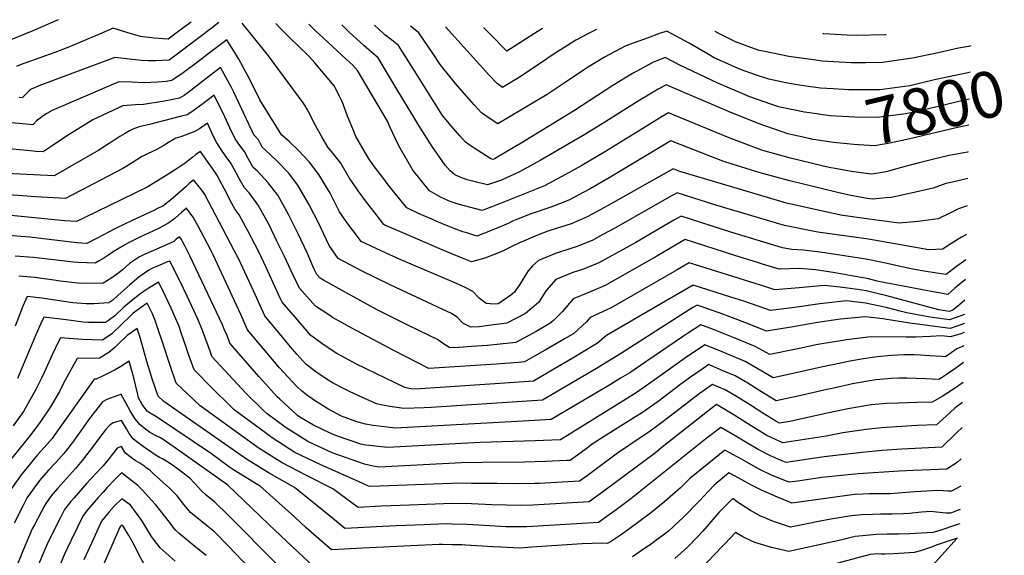
# Model space of a CAD drawing. Units: inches. Extents: x 2572796 to 2578204, y 1550536 to 1555942.
# Drawn here: x 2577591 to 2578204, y 1555513 to 1555847 of the extents above; entities that cross this region are included whole.
import ezdxf
from ezdxf.enums import TextEntityAlignment as Align

# ---------------------------------------------------------------- set-up
doc = ezdxf.new("R2010")
doc.units = ezdxf.units.IN
doc.header["$MEASUREMENT"] = 0
doc.layers.add('tile_2467_21_contour_10ft', color=71, linetype='Continuous')
doc.styles.add('Arial', font='arial.ttf')

msp = doc.modelspace()

# ---------------------------------------------------------------- linework, layer by layer
at = {"layer": 'tile_2467_21_contour_10ft'}
for points, elevation in [([(2577614.6, 1555846.89), (2577598.79, 1555840), (2577579.65, 1555832.03)], 7780), ([(2577697.41, 1555845.38), (2577693.18, 1555842.25), (2577683.06, 1555834.78), (2577680.01, 1555834.89), (2577674.46, 1555835.27), (2577665.93, 1555836.33), (2577657.41, 1555838.99), (2577648.99, 1555841.51), (2577640.32, 1555837.89), (2577620.72, 1555829.59), (2577612.57, 1555826.43), (2577593.89, 1555819.83), (2577590.91, 1555818.69), (2577588.75, 1555817.81)], 7770), ([(2577714.76, 1555845.06), (2577710.75, 1555842.08), (2577693.82, 1555829.23), (2577691.21, 1555827.28), (2577683.7, 1555821.7), (2577675.15, 1555821.25), (2577670.65, 1555821.32), (2577666.55, 1555821.52), (2577660.84, 1555822.02), (2577649.83, 1555823.25), (2577602.67, 1555805.65), (2577599.85, 1555804.44), (2577597.81, 1555803.51), (2577596.67, 1555802.56), (2577594.31, 1555800.22), (2577592.71, 1555798.51), (2577592.46, 1555798.26), (2577590.27, 1555798.44)], 7760), ([(2578180.51, 1555730.83), (2578175.08, 1555728.94), (2578169.79, 1555726.38), (2578162.43, 1555722.88), (2578149.99, 1555721.14), (2578138.19, 1555720.11), (2578119.48, 1555722.64), (2578106.17, 1555724.44), (2578102.87, 1555724.92), (2578093.38, 1555727.02), (2578068.12, 1555732.62), (2578050.57, 1555737.69), (2578033.23, 1555742.85), (2578001.61, 1555752.38), (2577997.57, 1555753.94), (2577956.69, 1555730.81), (2577947.59, 1555725.96), (2577943.58, 1555723.82), (2577933.94, 1555719.74), (2577919.59, 1555715.04), (2577912.97, 1555712.7), (2577904.36, 1555708.96), (2577901.82, 1555707.86), (2577897.6, 1555705.7), (2577891.23, 1555702.7), (2577888.88, 1555701.62), (2577880.3, 1555698.25), (2577871.97, 1555696.04), (2577865.73, 1555698.43), (2577853.62, 1555703.46), (2577829.31, 1555714.01), (2577818.01, 1555718.95), (2577817.44, 1555719.2), (2577812, 1555726.28), (2577806.69, 1555733.22), (2577801.43, 1555740.32), (2577797.41, 1555746.07), (2577796.27, 1555747.72), (2577790.69, 1555757.38), (2577785.93, 1555763.51), (2577782.55, 1555767.45), (2577778.88, 1555773.8), (2577774.91, 1555780.85), (2577769.8, 1555790.73), (2577768.47, 1555793.14), (2577767.13, 1555795.07), (2577745.5, 1555824.3), (2577734.69, 1555837.98), (2577729.15, 1555844.8)], 7760), ([(2578180.9, 1555747.85), (2578171.39, 1555745.72), (2578167.38, 1555744.76), (2578159.37, 1555741.89), (2578143.79, 1555738.3), (2578133.27, 1555736.11), (2578130.12, 1555735.78), (2578121.54, 1555735.02), (2578119.9, 1555735.21), (2578118.39, 1555735.41), (2578107.17, 1555737.62), (2578099.91, 1555739.22), (2578069.34, 1555746.59), (2578051.77, 1555751.54), (2578034.24, 1555756.84), (2578028.36, 1555758.67), (2578001.92, 1555769.01), (2577996.07, 1555771.39), (2577957.77, 1555748.25), (2577945.83, 1555741.53), (2577941.49, 1555739.2), (2577932.96, 1555734.71), (2577929.46, 1555733.19), (2577921.44, 1555730.07), (2577919.55, 1555729.41), (2577911.55, 1555726.82), (2577909.46, 1555726.13), (2577899.63, 1555722.13), (2577897.55, 1555721.27), (2577894.78, 1555719.94), (2577889.91, 1555717.81), (2577883.88, 1555715.27), (2577875.33, 1555711.99), (2577869.02, 1555713.98), (2577866.52, 1555714.8), (2577862.17, 1555716.36), (2577855.48, 1555719.09), (2577850.07, 1555721.36), (2577847.37, 1555722.51), (2577839.37, 1555726.01), (2577831.65, 1555729.72), (2577820.18, 1555744.07), (2577816.72, 1555748.49), (2577810.94, 1555756.09), (2577807.76, 1555760.68), (2577800.07, 1555774.09), (2577798.1, 1555778.82), (2577794.77, 1555786.86), (2577791.42, 1555795.83), (2577786.53, 1555805.72), (2577774.35, 1555820.02), (2577771.03, 1555823.8), (2577763.15, 1555831.46), (2577760.02, 1555834.44), (2577752.63, 1555841.9), (2577750.19, 1555844.42)], 7770), ([(2578090.29, 1555755.84), (2578070.55, 1555760.56), (2578054.86, 1555764.9), (2578052.79, 1555765.59), (2578033.43, 1555772.82), (2578027.74, 1555775.08), (2577994.57, 1555788.84), (2577990.75, 1555786.61), (2577981.34, 1555780.82), (2577954.44, 1555764.03), (2577940.62, 1555755.95), (2577930.56, 1555750.37), (2577917.41, 1555743.35), (2577887.26, 1555731.32), (2577878.68, 1555727.93), (2577863.78, 1555731.88), (2577861.86, 1555732.47), (2577858.75, 1555733.59), (2577853.07, 1555736.17), (2577845.85, 1555740.25), (2577835.5, 1555753.22), (2577827.47, 1555766.73), (2577825.88, 1555770.01), (2577821.25, 1555779.74), (2577819.6, 1555783.62), (2577801.1, 1555815.2), (2577797.83, 1555818.73), (2577794.2, 1555822.17), (2577785.49, 1555830.15), (2577774.19, 1555840.63), (2577770.74, 1555844.04)], 7780), ([(2578086.4, 1555771.98), (2578084.53, 1555772.31), (2578082.15, 1555772.79), (2578068.85, 1555775.76), (2578051.02, 1555782.05), (2578031.99, 1555789.64), (2577993.07, 1555806.3), (2577988.17, 1555803.59), (2577975.67, 1555796.15), (2577953.42, 1555781.92), (2577941.59, 1555774.69), (2577914.74, 1555759.16), (2577901.87, 1555751.99), (2577890.7, 1555746.93), (2577882.04, 1555743.88), (2577872.57, 1555746.21), (2577869.26, 1555747.12), (2577865.41, 1555748.53), (2577861.5, 1555750.22), (2577858.66, 1555752.78), (2577855.51, 1555756.34), (2577847.56, 1555767.89), (2577839.28, 1555780.92), (2577836.04, 1555786.1), (2577824.95, 1555804.58), (2577813.8, 1555823.03), (2577809.75, 1555826.62), (2577804.87, 1555830.82), (2577795.57, 1555839.37), (2577791.22, 1555843.67)], 7790), ([(2578082.35, 1555788.77), (2578079.34, 1555789.18), (2578063.04, 1555792.67), (2578045.22, 1555798.91), (2578025.37, 1555807.42), (2578001.76, 1555818.49), (2577992.61, 1555823.32), (2577985.22, 1555820.47), (2577972.23, 1555813.35), (2577960.01, 1555805.79), (2577936.03, 1555790.39), (2577902.84, 1555769.94), (2577898.98, 1555767.62), (2577886.75, 1555760.39), (2577885.99, 1555760.04), (2577885.39, 1555759.83), (2577883.98, 1555760.26), (2577872.3, 1555767.63), (2577868.2, 1555770.5), (2577864.62, 1555774.51), (2577859.24, 1555780.69), (2577853.98, 1555787.17), (2577849.44, 1555794.36), (2577839.04, 1555811.14), (2577826.51, 1555830.86), (2577822.24, 1555834.31), (2577818.03, 1555837.38), (2577813.8, 1555841.29), (2577811.96, 1555843.01), (2577811.67, 1555843.3)], 7800), ([(2578109.37, 1555803.09), (2578106.66, 1555803.09), (2578097.17, 1555803.72), (2578089.26, 1555804.25), (2578078.85, 1555805.64), (2578073.42, 1555806.4), (2578067.61, 1555807.58), (2578057.16, 1555809.78), (2578048.76, 1555812.57), (2578039.43, 1555815.78), (2578023.09, 1555823.17), (2578019.23, 1555825.34), (2578007.51, 1555832.18), (2577993.57, 1555839.76), (2577989.06, 1555838.25), (2577981.34, 1555835.43), (2577967.98, 1555830.55), (2577954.75, 1555823.58), (2577944.22, 1555817.03), (2577942.38, 1555815.88), (2577930.89, 1555808.11), (2577919, 1555800.35), (2577888.31, 1555782), (2577882.9, 1555785.61), (2577878.12, 1555788.91), (2577873.67, 1555793.83), (2577869.08, 1555798.96), (2577863.06, 1555805.87), (2577860.22, 1555809.34), (2577852.4, 1555819.02), (2577848.14, 1555825.53), (2577839.21, 1555838.69), (2577834.93, 1555842.14), (2577833.99, 1555842.89)], 7810), ([(2577949.83, 1555840.78), (2577945.24, 1555838.38), (2577936.89, 1555834.02), (2577931.84, 1555830.9), (2577924.72, 1555826.42), (2577913.1, 1555818.51), (2577904.68, 1555812.95), (2577901.26, 1555810.72), (2577891.19, 1555804.66), (2577887.9, 1555807.06), (2577882.76, 1555812.47), (2577855.72, 1555842.5)], 7820), ([(2577916.2, 1555841.39), (2577911.15, 1555838.22), (2577894.07, 1555827.32), (2577884.01, 1555837.46), (2577879.53, 1555842.06)], 7830), ([(2578182.78, 1555830.49), (2578181.32, 1555830.24), (2578175.11, 1555829.12), (2578162.6, 1555826.26), (2578146.58, 1555822.88), (2578127.81, 1555820.24), (2578117.38, 1555820.1), (2578108.25, 1555820.03), (2578090.37, 1555821.13), (2578086.33, 1555821.57), (2578069.52, 1555823.85), (2578054.53, 1555826.99), (2578050.98, 1555827.75), (2578048.19, 1555828.69), (2578036.33, 1555833.14), (2578025.52, 1555838.49), (2578023.72, 1555839.44)], 7820), ([(2578180.1, 1555712.97), (2578176.94, 1555711.32), (2578168.69, 1555706.26), (2578165.48, 1555703.87), (2578156.75, 1555703.49), (2578139.01, 1555706.53), (2578119.06, 1555710.06), (2578087.58, 1555714.59), (2578068.88, 1555718.25), (2578066.91, 1555718.66), (2578024.08, 1555731.22), (2577999.94, 1555739), (2577996.9, 1555737.33), (2577961.11, 1555716.96), (2577953.75, 1555712.97), (2577947.44, 1555709.61), (2577937.78, 1555705.61), (2577927.92, 1555702.37), (2577924.28, 1555701.17), (2577918.17, 1555698.71), (2577913.68, 1555696.82), (2577909.95, 1555693.5), (2577907.22, 1555690.43), (2577904.2, 1555685.42), (2577902.3, 1555682.35), (2577898.8, 1555677.19), (2577896.49, 1555675.25), (2577889.68, 1555670.5), (2577888.48, 1555669.88), (2577886.09, 1555669.55), (2577881.06, 1555670.02), (2577876.67, 1555673.27), (2577872.82, 1555677.57), (2577868.01, 1555680.06), (2577862.58, 1555682.53), (2577827.55, 1555697.5), (2577818.83, 1555701.35), (2577803.24, 1555708.67), (2577800.3, 1555712.61), (2577795.06, 1555719.75), (2577789.87, 1555727.08), (2577783.89, 1555738.71), (2577777, 1555750.45), (2577771.06, 1555758.11), (2577764.37, 1555765.4), (2577758.43, 1555771.01), (2577753.76, 1555775.19), (2577750.41, 1555780.55), (2577740.17, 1555797.02), (2577733.72, 1555810.09), (2577730.1, 1555816.95), (2577726.83, 1555822.77), (2577719.68, 1555834.31), (2577710.59, 1555827.47), (2577701.46, 1555820.45), (2577692.42, 1555813.82), (2577686, 1555809.37), (2577685.12, 1555808.96), (2577681.83, 1555808.44), (2577676.65, 1555807.95), (2577668.09, 1555807.57), (2577660.5, 1555807.9), (2577652.37, 1555808.18), (2577610.94, 1555790.34), (2577607.66, 1555788.52), (2577605.27, 1555786.95), (2577602.53, 1555784.94), (2577601.26, 1555783.8), (2577599.28, 1555781.79), (2577598.86, 1555781.38), (2577585.95, 1555782.62)], 7750), ([(2578130.07, 1555837.5), (2578129.42, 1555837.42), (2578111.41, 1555837.06), (2578105.82, 1555837.27), (2578091.27, 1555838.15), (2578090.75, 1555838.21)], 7830), ([(2578179.74, 1555697.32), (2578173.85, 1555693.03), (2578167.52, 1555688.12), (2578164.47, 1555688.57), (2578155.02, 1555690.04), (2578147.74, 1555691.24), (2578139.95, 1555692.86), (2578130.68, 1555694.93), (2578118.64, 1555697.49), (2578092.04, 1555701.53), (2578087.21, 1555702.15), (2578078.73, 1555703.18), (2578071.49, 1555703.72), (2578065.69, 1555704.69), (2578053.95, 1555708.19), (2578033.4, 1555714.56), (2578002.46, 1555724.47), (2577997.93, 1555721.9), (2577974.36, 1555708.13), (2577951.28, 1555695.46), (2577941.64, 1555691.4), (2577935.11, 1555689.27), (2577924.46, 1555684.98), (2577918.44, 1555678.1), (2577913.98, 1555670.89), (2577909.6, 1555667.08), (2577905.66, 1555663.88), (2577894, 1555657.85), (2577882.7, 1555656.29), (2577876.67, 1555655.56), (2577871.49, 1555655.22), (2577866.68, 1555657.79), (2577863.11, 1555661.58), (2577859.45, 1555663.81), (2577851.07, 1555667.75), (2577821.38, 1555681.64), (2577803.84, 1555690.24), (2577789.04, 1555698.14), (2577783.37, 1555706.09), (2577781.69, 1555709.74), (2577776.94, 1555719.98), (2577770.69, 1555732.03), (2577763.95, 1555743.84), (2577758.04, 1555751.52), (2577751.03, 1555758.64), (2577743.78, 1555765.64), (2577741.58, 1555767.51), (2577739.37, 1555771.94), (2577736.37, 1555775.21), (2577724.07, 1555801.68), (2577722.61, 1555804.57), (2577715.68, 1555817.07), (2577706.53, 1555809.94), (2577697.34, 1555802.69), (2577695.43, 1555801.22), (2577693.14, 1555799.73), (2577690.15, 1555798.02), (2577686.19, 1555797.11), (2577680.86, 1555796.2), (2577667.78, 1555794.12), (2577662.88, 1555793.79), (2577654.92, 1555793.11), (2577645.56, 1555788.83), (2577636.3, 1555784.41), (2577620.49, 1555774.66), (2577610.88, 1555768.37), (2577607.79, 1555766.23), (2577605.88, 1555764.91), (2577605.27, 1555764.49), (2577600.74, 1555764.81), (2577597.31, 1555765.12), (2577577.25, 1555767.13)], 7740), ([(2578182.41, 1555814.11), (2578181.02, 1555813.87), (2578160.28, 1555809.32), (2578144.97, 1555805.69), (2578126.2, 1555803.13), (2578123.39, 1555803.11), (2578109.37, 1555803.09)], 7810), ([(2578179.46, 1555684.99), (2578172.85, 1555679.54), (2578168.51, 1555675.68), (2578158.42, 1555677.51), (2578155.99, 1555677.96), (2578125.3, 1555683.82), (2578118.22, 1555685.56), (2578108.6, 1555687.33), (2578097.09, 1555689.34), (2578086.07, 1555691.02), (2578076.15, 1555691.93), (2578063.56, 1555691.41), (2578053.06, 1555694.6), (2578050.05, 1555695.52), (2578035.93, 1555699.95), (2578004.97, 1555709.94), (2577999.01, 1555706.44), (2577987.34, 1555699.48), (2577955.11, 1555681.35), (2577945.5, 1555677.15), (2577935.37, 1555672.99), (2577928.46, 1555664.88), (2577923.07, 1555659.54), (2577920.78, 1555657.6), (2577912.33, 1555652.69), (2577899.53, 1555645.81), (2577882.03, 1555643.88), (2577871.93, 1555643.21), (2577864.17, 1555642.73), (2577858.47, 1555642.44), (2577853.94, 1555645.29), (2577850.88, 1555647.56), (2577839.67, 1555652.96), (2577831.94, 1555656.65), (2577813.22, 1555666.17), (2577794.77, 1555676.19), (2577779.86, 1555684.5), (2577777.74, 1555685.84), (2577775.71, 1555688.1), (2577774.31, 1555690.93), (2577773.2, 1555693.36), (2577769.9, 1555701.19), (2577764.16, 1555713.5), (2577758, 1555725.6), (2577751.46, 1555737.51), (2577745.45, 1555745.14), (2577738.7, 1555752.4), (2577736.12, 1555754.75), (2577733.04, 1555760.37), (2577730.74, 1555764.7), (2577727.66, 1555768.53), (2577724.75, 1555772.59), (2577721.55, 1555779.49), (2577720.57, 1555781.75), (2577718.5, 1555786.27), (2577711.69, 1555799.83), (2577703.96, 1555793.86), (2577697.86, 1555789.45), (2577694.89, 1555787.69), (2577691.46, 1555786.71), (2577685.9, 1555785.24), (2577670.74, 1555781.37), (2577667.73, 1555780.71), (2577665.05, 1555780.15), (2577661.19, 1555778.75), (2577659.02, 1555777.68), (2577655.95, 1555775.85), (2577653.13, 1555774.15), (2577647.36, 1555770.39), (2577645.31, 1555769.02), (2577639.92, 1555765.65), (2577612.14, 1555749.69), (2577582.57, 1555751.07)], 7730), ([(2578182.03, 1555797.37), (2578179.61, 1555796.94), (2578163.5, 1555793.03), (2578160.83, 1555792.35), (2578145.77, 1555788.91), (2578140.82, 1555788), (2578124.6, 1555786.03), (2578110.6, 1555786.1), (2578095.19, 1555787.02), (2578082.35, 1555788.77)], 7800), ([(2578179.17, 1555672.16), (2578176.08, 1555669.37), (2578171.61, 1555665.97), (2578169.32, 1555665.12), (2578162.97, 1555666.2), (2578130.58, 1555674.87), (2578117.71, 1555677.9), (2578112.38, 1555678.75), (2578101.51, 1555680.32), (2578091.44, 1555681.34), (2578075.89, 1555679.85), (2578060.87, 1555678.55), (2578053.97, 1555680.77), (2578048.49, 1555682.58), (2578007.48, 1555695.41), (2578000.11, 1555690.97), (2577958.9, 1555667.36), (2577956.14, 1555666.16), (2577945.95, 1555661.37), (2577943.52, 1555658.63), (2577935.62, 1555651.44), (2577930.35, 1555648.23), (2577917.76, 1555640.89), (2577910.8, 1555636.97), (2577905.06, 1555633.78), (2577901.14, 1555633.38), (2577887.41, 1555632.17), (2577845.41, 1555629.62), (2577823.54, 1555640.72), (2577797.56, 1555654.6), (2577785.38, 1555661.34), (2577783.06, 1555662.88), (2577774.87, 1555668.41), (2577764.92, 1555679.5), (2577761.2, 1555687.22), (2577755.32, 1555699.8), (2577751.08, 1555708.57), (2577745.8, 1555719.42), (2577739.2, 1555731.31), (2577733.49, 1555739.09), (2577730.67, 1555742.03), (2577727.55, 1555747.53), (2577725.37, 1555751.45), (2577722.11, 1555757.45), (2577719.19, 1555761.42), (2577716.45, 1555765.47), (2577713.49, 1555770.06), (2577711.25, 1555774.6), (2577707.55, 1555782.42), (2577702.7, 1555778.9), (2577699.72, 1555777.19), (2577696.36, 1555775.93), (2577691.07, 1555773.98), (2577687.86, 1555772.98), (2577682.21, 1555769.82), (2577680.38, 1555768.49), (2577675.71, 1555765.83), (2577670.72, 1555763.46), (2577666.51, 1555761.45), (2577660.69, 1555757.78), (2577655, 1555754.13), (2577619.12, 1555735.38), (2577600.46, 1555736.41), (2577592.44, 1555737.23), (2577566.12, 1555738.97)], 7720), ([(2578181.66, 1555781.2), (2578174.62, 1555779.71), (2578144.91, 1555772.67), (2578132.4, 1555769.93), (2578122.93, 1555768.26), (2578112.89, 1555768.83), (2578110.08, 1555769.07), (2578097.28, 1555770.45), (2578087.6, 1555771.77), (2578086.4, 1555771.98)], 7790), ([(2578178.97, 1555663.28), (2578173.18, 1555661.07), (2578169.64, 1555659.82), (2578159.01, 1555661.38), (2578156.37, 1555661.8), (2578143.06, 1555664.29), (2578139.67, 1555664.98), (2578130.1, 1555667.45), (2578117.21, 1555670.23), (2578105.34, 1555671.71), (2578088.9, 1555669.87), (2578073.03, 1555667.63), (2578058.19, 1555665.68), (2578055.25, 1555666.69), (2578041.54, 1555671.42), (2578033.49, 1555673.99), (2578009.97, 1555681.47), (2577986.37, 1555667.77), (2577956.11, 1555650.2), (2577950.39, 1555645.31), (2577948.25, 1555644.01), (2577934.68, 1555635.84), (2577923.2, 1555629.03), (2577910.59, 1555621.75), (2577892.79, 1555620.45), (2577839.94, 1555616.86), (2577835.1, 1555616.69), (2577830.39, 1555617.61), (2577806.3, 1555629.36), (2577800.01, 1555632.55), (2577791.15, 1555637.18), (2577788.21, 1555638.93), (2577780.32, 1555644.04), (2577771.86, 1555650.09), (2577762.36, 1555661.24), (2577754.12, 1555670.9), (2577752.95, 1555673.42), (2577744.19, 1555692.53), (2577739.56, 1555702.15), (2577732.75, 1555715.24), (2577727.3, 1555725.28), (2577724.89, 1555728.55), (2577721.81, 1555734.14), (2577719.83, 1555738.08), (2577713.49, 1555750.21), (2577710.66, 1555754.25), (2577707.7, 1555758.42), (2577703.19, 1555764.73), (2577700.46, 1555762.89), (2577698.43, 1555761.22), (2577693.13, 1555757.13), (2577688.8, 1555754.17), (2577681.98, 1555749.84), (2577670.06, 1555742.61), (2577630.87, 1555723.35), (2577626.1, 1555721.06), (2577618.66, 1555721.48), (2577583.38, 1555725)], 7710), ([(2578181.28, 1555764.51), (2578180.82, 1555764.44), (2578169.42, 1555762.22), (2578160.55, 1555760.13), (2578150.59, 1555757.74), (2578140.3, 1555754.99), (2578130.96, 1555752.26), (2578128.8, 1555751.89), (2578121.27, 1555750.68), (2578119.08, 1555750.87), (2578108.5, 1555752.26), (2578098.39, 1555754.16)], 7780), ([(2578098.39, 1555754.16), (2578095.79, 1555754.65), (2578090.95, 1555755.69), (2578090.29, 1555755.84)], 7780), ([(2578178.84, 1555657.61), (2578174.78, 1555656.16), (2578169.95, 1555654.52), (2578154.21, 1555656.51), (2578143.43, 1555658.04), (2578128.03, 1555660.49), (2578117.36, 1555661.8), (2578101.72, 1555660.36), (2578087.33, 1555658.18), (2578072.17, 1555655.5), (2578055.67, 1555652.76), (2578044.81, 1555657.15), (2578042.05, 1555658.29), (2578028.52, 1555663.37), (2578014.86, 1555668.26), (2578012.4, 1555669.09), (2578009.68, 1555667.46), (2577994.84, 1555658.09), (2577965.37, 1555639.1), (2577949.75, 1555629.59), (2577916.11, 1555609.72), (2577846.86, 1555605.31), (2577842.59, 1555605.07), (2577829.93, 1555604.55), (2577821.13, 1555605.87), (2577816.82, 1555606.65), (2577812.91, 1555607.5), (2577804.12, 1555611.48), (2577796.42, 1555615.05), (2577793.59, 1555616.37), (2577785.95, 1555620.43), (2577782.73, 1555622.32), (2577777.01, 1555626.15), (2577775.08, 1555627.51), (2577768.93, 1555632.31), (2577763.21, 1555638.54), (2577759.37, 1555643.11), (2577743.33, 1555662.3), (2577736.27, 1555678.04), (2577726.83, 1555698.01), (2577724.27, 1555703.03), (2577706.04, 1555738.01), (2577704.76, 1555739.81), (2577703.24, 1555741.75), (2577698.82, 1555747.04), (2577698.45, 1555746.72), (2577696.27, 1555744.78), (2577693.97, 1555742.61), (2577684.73, 1555734.73), (2577682.71, 1555733.06), (2577679.79, 1555730.77), (2577677.42, 1555729.55), (2577673.85, 1555727.75), (2577660.65, 1555721.72), (2577650.33, 1555716.78), (2577638.43, 1555710.56), (2577632.45, 1555707.42), (2577626.25, 1555707.92), (2577597.05, 1555711.29), (2577578.15, 1555712.82)], 7700), ([(2578178.71, 1555651.92), (2578176.59, 1555651.2), (2578170.26, 1555649.22), (2578164.52, 1555649.83), (2578157.7, 1555649.42), (2578148.48, 1555649.12), (2578145.55, 1555649.07), (2578142.69, 1555649.11), (2578120.99, 1555649.28), (2578118.63, 1555649.03), (2578105.48, 1555647.39), (2578101.92, 1555646.81), (2578090.16, 1555644.87), (2578086.48, 1555644.22), (2578074.06, 1555641.62), (2578057.69, 1555638.28), (2578048.67, 1555643.24), (2578035.44, 1555648.74), (2578022.05, 1555654.03), (2578014.83, 1555656.71), (2578007.02, 1555651.67), (2578003.38, 1555649.21), (2577980.61, 1555633.63), (2577970.45, 1555626.94), (2577964.81, 1555623.47), (2577958.44, 1555619.61), (2577921.64, 1555597.69), (2577904.11, 1555596.7), (2577824.76, 1555592.4), (2577810.83, 1555594.13), (2577806.06, 1555594.87), (2577800.68, 1555596.29), (2577790.99, 1555599.82), (2577782.54, 1555604.46), (2577780.25, 1555605.82), (2577774.3, 1555609.71), (2577769.3, 1555613.21), (2577766.19, 1555615.65), (2577762.96, 1555618.54), (2577752.52, 1555630.02), (2577732.54, 1555653.7), (2577728.39, 1555663.16), (2577711.05, 1555700.37), (2577709.39, 1555703.67), (2577701.75, 1555718.17), (2577700.76, 1555720.02), (2577698.65, 1555723.88), (2577698.09, 1555724.74), (2577697.33, 1555725.78), (2577695.85, 1555727.68), (2577694.46, 1555729.35), (2577691.37, 1555726.68), (2577687.43, 1555723.26), (2577685.56, 1555721.74), (2577683.11, 1555720.05), (2577682.96, 1555719.97), (2577677.52, 1555716.99), (2577673.25, 1555714.98), (2577671.22, 1555714.02), (2577665.82, 1555711.55), (2577660.06, 1555708.68), (2577658.42, 1555707.83), (2577653.76, 1555705.05), (2577648.36, 1555701.75), (2577646.29, 1555700.47), (2577643.03, 1555698.29), (2577640.2, 1555696.59), (2577637.6, 1555695.08), (2577626.88, 1555695.58), (2577624.12, 1555695.81), (2577599.3, 1555698.64), (2577587.89, 1555699.61)], 7690), ([(2578178.52, 1555643.73), (2578174.2, 1555641.86), (2578167.04, 1555636.87), (2578164.52, 1555637.03), (2578157.23, 1555637.54), (2578151.44, 1555637.85), (2578147.36, 1555638.04), (2578141.21, 1555638.07), (2578133.47, 1555637.59), (2578124.63, 1555636.76), (2578116.05, 1555635.58), (2578108.75, 1555634.29), (2578089.69, 1555630.37), (2578076.06, 1555627.27), (2578059.71, 1555623.8), (2578050.28, 1555629.39), (2578042.27, 1555633.99), (2578029.09, 1555639.58), (2578017.25, 1555644.34), (2578004.6, 1555635.75), (2577984.26, 1555621.2), (2577974.47, 1555614.43), (2577962.49, 1555606.99), (2577927.39, 1555585.19), (2577922.02, 1555584.93), (2577911.56, 1555584.49), (2577877.33, 1555583.44), (2577819.59, 1555580.25), (2577808.45, 1555581.54), (2577806.28, 1555581.87), (2577803.17, 1555582.41), (2577796.53, 1555584.62), (2577793.4, 1555585.73), (2577786.92, 1555588.1), (2577783.54, 1555589.53), (2577773.53, 1555594.22), (2577765.05, 1555599.18), (2577763.65, 1555600.27), (2577760.51, 1555603.08), (2577752.62, 1555610.39), (2577751.09, 1555611.91), (2577742.07, 1555621.86), (2577739.62, 1555624.57), (2577721.58, 1555645.25), (2577719.82, 1555650.08), (2577718.1, 1555653.97), (2577716.91, 1555656.66), (2577696.81, 1555699.41), (2577693.53, 1555706), (2577692.3, 1555708.32), (2577691.38, 1555709.98), (2577691.01, 1555710.56), (2577690.09, 1555711.67), (2577688.19, 1555710.07), (2577686.6, 1555708.77), (2577682.07, 1555706.57), (2577678.68, 1555705.07), (2577667.77, 1555700.32), (2577665.31, 1555699.19), (2577659.15, 1555694.9), (2577654.69, 1555691.04), (2577652.51, 1555689.12), (2577648.15, 1555686.03), (2577642.75, 1555682.74), (2577629.69, 1555682.45), (2577626.86, 1555682.71), (2577615.85, 1555684.03), (2577613.41, 1555684.42), (2577600.03, 1555686.2), (2577590.11, 1555687.1)], 7680), ([(2578178.28, 1555633.2), (2578176.55, 1555632.01), (2578172.79, 1555629.24), (2578166.34, 1555624.79), (2578162.89, 1555622.68), (2578154.62, 1555623.04), (2578143.1, 1555623.44), (2578137.94, 1555623.44), (2578133.35, 1555623.3), (2578128.69, 1555622.91), (2578123.77, 1555622.43), (2578117.56, 1555621.4), (2578109.25, 1555619.93), (2578096.45, 1555617.13), (2578093.27, 1555616.41), (2578078.08, 1555612.83), (2578061.73, 1555609.32), (2578051.46, 1555615.71), (2578044.04, 1555620.38), (2578036.04, 1555625.01), (2578030.61, 1555627.36), (2578022.9, 1555630.66), (2578019.68, 1555631.96), (2578016.23, 1555629.62), (2578008.31, 1555624.11), (2578002.28, 1555619.78), (2577988.15, 1555609.07), (2577978.4, 1555602.18), (2577966.48, 1555594.58), (2577963.03, 1555592.51), (2577947.78, 1555582.77), (2577943.43, 1555579.55), (2577933.32, 1555572.32), (2577931.21, 1555572.2), (2577918.11, 1555571.53), (2577904.93, 1555571.18), (2577878.71, 1555570.95), (2577865.7, 1555570.68), (2577814.42, 1555568.1), (2577810.76, 1555568.7), (2577805.42, 1555569.87), (2577785.29, 1555577.06), (2577770.11, 1555584.03), (2577756, 1555593), (2577744.67, 1555601.39), (2577742.78, 1555603.14), (2577731.58, 1555614.24), (2577710.4, 1555637.01), (2577709.43, 1555639.79), (2577704.6, 1555653.23), (2577701.71, 1555659.81), (2577694.97, 1555674.57), (2577692.65, 1555679.43), (2577685.45, 1555694.06), (2577684.24, 1555696.48), (2577682.14, 1555695.71), (2577679.39, 1555694.61), (2577675.44, 1555692.97), (2577673.48, 1555692.06), (2577671.08, 1555690.83), (2577664.97, 1555686.47), (2577659.17, 1555681.66), (2577651.79, 1555674.94), (2577648.72, 1555672.05), (2577646.15, 1555670.39), (2577636.95, 1555669.78), (2577632.02, 1555669.75), (2577623.74, 1555670.52), (2577618.26, 1555671.3), (2577604.57, 1555673.29), (2577595.33, 1555674.45), (2577592.67, 1555668.48), (2577587.92, 1555655.94)], 7670), ([(2578178, 1555620.88), (2578172.08, 1555616.71), (2578165.01, 1555612.05), (2578158.75, 1555608.49), (2578149.23, 1555608.36), (2578137.64, 1555608.04), (2578130.3, 1555607.79), (2578120.71, 1555606.89), (2578106.19, 1555604.41), (2578091.55, 1555601.31), (2578070.17, 1555596.55), (2578063.78, 1555595.53), (2578061.38, 1555596.64), (2578053.28, 1555601.62), (2578045.7, 1555606.61), (2578037.92, 1555611.55), (2578029.94, 1555616.2), (2578022.11, 1555619.59), (2578013.74, 1555613.74), (2577999.28, 1555602.59), (2577990.41, 1555595.86), (2577982.37, 1555589.82), (2577977.51, 1555586.72), (2577962.81, 1555576.76), (2577950.63, 1555567.63), (2577943.89, 1555562.77), (2577939.25, 1555559.44), (2577914.12, 1555557.89), (2577911.21, 1555557.83), (2577901, 1555557.74), (2577887.97, 1555557.88), (2577872.03, 1555557.97), (2577862.77, 1555558), (2577859.49, 1555557.87), (2577809.25, 1555555.95), (2577807.86, 1555556.32), (2577804.33, 1555557.8), (2577777.71, 1555569.72), (2577762.02, 1555577.31), (2577747.93, 1555586.37), (2577743.64, 1555589.51), (2577734.36, 1555596.36), (2577724.27, 1555603.83), (2577721.41, 1555606.63), (2577711.19, 1555616.68), (2577699.22, 1555628.76), (2577695.22, 1555640.19), (2577694.36, 1555642.92), (2577691.32, 1555651.69), (2577689.72, 1555656.32), (2577686.93, 1555662.87), (2577685.04, 1555667.17), (2577683.17, 1555671.08), (2577679.38, 1555678.88), (2577677.19, 1555683.32), (2577676.71, 1555683.13), (2577676.48, 1555683.01), (2577670.68, 1555679.36), (2577667.62, 1555677.22), (2577665.39, 1555675.62), (2577660.35, 1555671.73), (2577655.58, 1555667.66), (2577650.02, 1555662.46), (2577645.94, 1555659.52), (2577644.13, 1555658.27), (2577633.63, 1555658.28), (2577630.13, 1555658.42), (2577619.72, 1555659.88), (2577605.74, 1555661.57), (2577603.92, 1555657.59), (2577600.75, 1555650.58), (2577595.86, 1555638.66), (2577589.4, 1555623.26)], 7660), ([(2578177.71, 1555608.26), (2578173.01, 1555605.01), (2578169.76, 1555601.98), (2578161.54, 1555594.52), (2578149.14, 1555593.93), (2578127.3, 1555592.56), (2578117.69, 1555591.56), (2578103.23, 1555589.4), (2578092.87, 1555587.38), (2578065.87, 1555583.24), (2578063.61, 1555584.22), (2578055.86, 1555587.89), (2578047.85, 1555592.74), (2578034.97, 1555600.86), (2578024.55, 1555607.07), (2578021.77, 1555604.96), (2577990.78, 1555580.57), (2577986.46, 1555577.06), (2577955.29, 1555553.79), (2577953.48, 1555552.5), (2577945.18, 1555546.56), (2577910.15, 1555544.3), (2577902.4, 1555544.25), (2577884.64, 1555544.52), (2577872.02, 1555545.13), (2577859.86, 1555545.36), (2577833.43, 1555544.38), (2577815.84, 1555543.72), (2577801.48, 1555542.96), (2577785.65, 1555554.58), (2577769.29, 1555562.79), (2577754.06, 1555570.84), (2577742.54, 1555578.01), (2577739.87, 1555579.74), (2577703.14, 1555606.36), (2577688.04, 1555620.51), (2577684.07, 1555631.97), (2577679.71, 1555645.95), (2577676.55, 1555655.18), (2577675.1, 1555659.35), (2577673.31, 1555663.69), (2577670.14, 1555670.16), (2577666.55, 1555667.76), (2577661.27, 1555664.02), (2577658.97, 1555661.8), (2577654.33, 1555657.16), (2577648.15, 1555651.24), (2577642.28, 1555647.24), (2577629.6, 1555647.66), (2577616.16, 1555648.69), (2577615.16, 1555646.75), (2577610.95, 1555637.98), (2577605.97, 1555626.98), (2577604.37, 1555623.51), (2577600.65, 1555616.4), (2577593.09, 1555602.84), (2577586.72, 1555593.85)], 7650), ([(2578177.36, 1555592.83), (2578174, 1555589.37), (2578164.76, 1555580.56), (2578139.96, 1555579.35), (2578127.62, 1555578.48), (2578114.91, 1555577.29), (2578091.57, 1555574.44), (2578067.96, 1555570.95), (2578065.83, 1555571.77), (2578058.07, 1555575.23), (2578050.37, 1555579.18), (2578042.27, 1555583.89), (2578037.51, 1555586.85), (2578027.12, 1555592.88), (2578017.94, 1555585.68), (2578004.32, 1555574.86), (2577971.2, 1555548.43), (2577961.23, 1555540.9), (2577956.29, 1555537.38), (2577951.11, 1555533.69), (2577909.99, 1555531.1), (2577906.23, 1555530.87), (2577893.4, 1555530.97), (2577876.62, 1555531.89), (2577869.08, 1555532.38), (2577859.97, 1555532.62), (2577856.93, 1555532.68), (2577846.39, 1555532.33), (2577842.56, 1555532.19), (2577825.02, 1555531.47), (2577812.63, 1555530.79), (2577801.13, 1555530.18), (2577793.13, 1555529.77), (2577785.41, 1555536.19), (2577761.79, 1555555.44), (2577758.92, 1555556.99), (2577746.08, 1555564.28), (2577731.8, 1555573.1), (2577680.39, 1555609.08), (2577676.86, 1555612.27), (2577673.31, 1555622.4), (2577669.81, 1555633.86), (2577666.69, 1555645.18), (2577665.64, 1555648.78), (2577663.8, 1555654.56), (2577657.7, 1555650.17), (2577652.28, 1555644.88), (2577649.83, 1555642.72), (2577646.19, 1555639.53), (2577640.4, 1555635.99), (2577626.58, 1555635.81), (2577617.99, 1555620.36), (2577615.43, 1555615.28), (2577609.86, 1555605.65), (2577604.24, 1555597.26), (2577603.26, 1555595.84), (2577597.17, 1555587.84), (2577580.45, 1555566.96)], 7640), ([(2578176.91, 1555573.32), (2578174.29, 1555570.89), (2578167.86, 1555566.76), (2578147.13, 1555566.02), (2578138.14, 1555565.55), (2578112.77, 1555564), (2578090.1, 1555561.55), (2578081.84, 1555560.48), (2578075.12, 1555559.44), (2578070.05, 1555558.66), (2578068.04, 1555559.32), (2578059.2, 1555562.93), (2578052.28, 1555566.24), (2578050.25, 1555567.32), (2578044.76, 1555570.28), (2578040.02, 1555573.02), (2578029.7, 1555578.68), (2578019.68, 1555570.59), (2578007.89, 1555560.92), (2578002.02, 1555555.1), (2577992.35, 1555546.59), (2577983.37, 1555539.4), (2577970.56, 1555529.81), (2577965.29, 1555526.12), (2577958.61, 1555521.6), (2577956.5, 1555520.52), (2577953.38, 1555520.74), (2577940.91, 1555520.24), (2577915.83, 1555518.54), (2577909.49, 1555518.13), (2577902.38, 1555517.69), (2577901.98, 1555517.7), (2577890.25, 1555518.22), (2577885.29, 1555518.48), (2577868.43, 1555519.53), (2577866.14, 1555519.63), (2577859.72, 1555519.78), (2577853.98, 1555519.9), (2577851.83, 1555519.83), (2577834.26, 1555519.14), (2577804.26, 1555517.57), (2577784.78, 1555516.58), (2577768.97, 1555530.32), (2577761.69, 1555537.05), (2577740.39, 1555556.21), (2577737.95, 1555557.59), (2577730.83, 1555562.03), (2577723.74, 1555566.47), (2577721.4, 1555568.16), (2577710.09, 1555576.4), (2577675.84, 1555599.53), (2577671.92, 1555601.67), (2577670.06, 1555602.9), (2577666.86, 1555607.09), (2577664.68, 1555611.33), (2577664.2, 1555613.28), (2577661.8, 1555623.82), (2577658.91, 1555634.06), (2577656.54, 1555632.68), (2577653.67, 1555630.88), (2577650.07, 1555628.77), (2577643.4, 1555625.48), (2577638.22, 1555622.96), (2577636.99, 1555622.93), (2577635.3, 1555620.13), (2577614.29, 1555590.66), (2577612.21, 1555587.76), (2577610.89, 1555586.02), (2577605.91, 1555580.28), (2577601.77, 1555575.79), (2577595.29, 1555567.8), (2577591.69, 1555563.37), (2577584.05, 1555552.7)], 7630), ([(2577776.43, 1555503.4), (2577763.97, 1555515.1), (2577745.77, 1555532.38), (2577740.26, 1555537.83), (2577720.32, 1555556.94), (2577686.77, 1555580.63), (2577678.68, 1555586.15), (2577674.83, 1555587.99), (2577671.61, 1555589.85), (2577669.23, 1555591.61), (2577665.69, 1555594.36), (2577662.42, 1555598.42), (2577659.47, 1555603.08), (2577656.71, 1555608.12), (2577654.17, 1555613.03), (2577654.02, 1555613.55), (2577644.98, 1555610.22), (2577642.18, 1555608.69), (2577633.54, 1555597.6), (2577629.7, 1555592.25), (2577626.03, 1555586.9), (2577624.11, 1555584.2), (2577621.98, 1555581.35), (2577620.6, 1555579.6), (2577618.21, 1555576.59), (2577613.14, 1555570.96), (2577608.58, 1555566.21), (2577602.93, 1555559.81), (2577595.41, 1555549.08), (2577593.28, 1555545.08), (2577587.29, 1555533.15)], 7620), ([(2577768.08, 1555490.21), (2577724.97, 1555533.6), (2577720.42, 1555538.23), (2577712.27, 1555546.25), (2577706.74, 1555550.61), (2577703.73, 1555553.51), (2577702.04, 1555555.41), (2577696.61, 1555561.16), (2577689.8, 1555566.35), (2577685.74, 1555569.22), (2577681.68, 1555572.04), (2577679.6, 1555573.33), (2577677.77, 1555574.15), (2577674.98, 1555575.73), (2577671.41, 1555578.16), (2577669.76, 1555579.33), (2577663.61, 1555583.84), (2577661.25, 1555585.7), (2577658.92, 1555589.01), (2577657.17, 1555591.87), (2577653.98, 1555597.17), (2577650.9, 1555596.38), (2577648.39, 1555595.42), (2577646.81, 1555594.32), (2577644.21, 1555591.32), (2577640.07, 1555585.87), (2577636.13, 1555580.54), (2577633.98, 1555577.73), (2577629.5, 1555572.15), (2577625.42, 1555567.3), (2577614.28, 1555554.87), (2577610.38, 1555550.2), (2577606.98, 1555545.4), (2577606.43, 1555544.37), (2577599.85, 1555532.12), (2577598.51, 1555529.57), (2577592.78, 1555516.36), (2577584.92, 1555496.87)], 7610), ([(2577738.33, 1555500.31), (2577720.54, 1555518.99), (2577711.91, 1555527.78), (2577706.88, 1555531.94), (2577701.15, 1555536.48), (2577697.25, 1555539.68), (2577692.92, 1555544.91), (2577691.51, 1555546.77), (2577688.67, 1555550.23), (2577683.91, 1555554.96), (2577674.02, 1555563.95), (2577671.85, 1555565.9), (2577669.32, 1555567.92), (2577668.62, 1555568.42), (2577665.41, 1555570.5), (2577662.58, 1555572.31), (2577659.54, 1555574.41), (2577656.67, 1555576.75), (2577656.12, 1555577.4), (2577654.05, 1555580.89), (2577653.42, 1555580.75), (2577651.48, 1555579.82), (2577649.29, 1555577.28), (2577647.63, 1555575.21), (2577645.71, 1555572.73), (2577644.44, 1555571.1), (2577642.68, 1555569), (2577641, 1555567.2), (2577639.11, 1555565.18), (2577634.7, 1555560.55), (2577632.55, 1555558.15), (2577624.36, 1555548.8), (2577622.55, 1555546.73), (2577618.65, 1555541.68), (2577616.03, 1555536.75), (2577608.55, 1555521.87), (2577606.29, 1555516.76), (2577601.9, 1555506.33)], 7600), ([(2577706.71, 1555512.93), (2577700.78, 1555517.86), (2577690.02, 1555526.75), (2577687.75, 1555528.75), (2577683.21, 1555534.76), (2577679.43, 1555539.59), (2577675.18, 1555544.81), (2577670.77, 1555549.73), (2577667.19, 1555553.69), (2577664.31, 1555556.62), (2577654.12, 1555564.61), (2577650.03, 1555560.39), (2577645.26, 1555555.37), (2577642.6, 1555552.54), (2577639.54, 1555549.2), (2577634.58, 1555543.44), (2577633.18, 1555541.7), (2577630.21, 1555537.99), (2577622.67, 1555522.65), (2577618.63, 1555513.86), (2577607.19, 1555486.61)], 7590), ([(2578176.53, 1555556.29), (2578176.23, 1555556.1), (2578170.83, 1555553.16), (2578168.54, 1555553.09), (2578165.52, 1555553.23), (2578161.39, 1555553.48), (2578155.51, 1555553.19), (2578147.96, 1555552.6), (2578132.63, 1555551.54), (2578119.61, 1555551.37), (2578115.56, 1555551.25), (2578110.68, 1555550.98), (2578105.92, 1555550.34), (2578071.47, 1555545.74), (2578069.48, 1555546.48), (2578062.39, 1555549.32), (2578052.56, 1555553.74), (2578046.34, 1555556.82), (2578038.92, 1555561.01), (2578032.27, 1555564.49), (2578022.93, 1555556.74), (2578013.67, 1555546.97), (2578004.15, 1555537.17), (2577994.53, 1555528.29), (2577984.14, 1555520.33), (2577976.44, 1555515.03), (2577972.15, 1555512.14)], 7620), ([(2577687.47, 1555509.6), (2577678.25, 1555517.82), (2577674.09, 1555523.25), (2577672.82, 1555524.91), (2577669.33, 1555530.6), (2577666.78, 1555534.93), (2577662.77, 1555540.32), (2577659.6, 1555544.29), (2577654.19, 1555548.33), (2577649.46, 1555543.69), (2577646.49, 1555540.3), (2577641.68, 1555534.34), (2577636.66, 1555523.38), (2577630.71, 1555510.31)], 7580), ([(2578176.2, 1555541.79), (2578174.34, 1555540.98), (2578173.4, 1555540.63), (2578172.38, 1555540.26), (2578170.16, 1555539.5), (2578167.55, 1555539.43), (2578161.52, 1555540.02), (2578157.98, 1555540.39), (2578152.15, 1555539.98), (2578144.47, 1555539.15), (2578140.88, 1555538.9), (2578133.81, 1555538.75), (2578128.72, 1555538.83), (2578126.62, 1555538.79), (2578121.73, 1555538.65), (2578114.93, 1555538.37), (2578108.54, 1555537.69), (2578095.73, 1555535.7), (2578089.14, 1555534.44), (2578079.84, 1555532.6), (2578070.54, 1555530.68), (2578059.38, 1555534.38), (2578054.16, 1555536.62), (2578051.8, 1555537.63), (2578045.71, 1555541.1), (2578038.11, 1555545.9), (2578034.65, 1555548.63), (2578026.03, 1555539.75), (2578015.91, 1555528.17), (2578012.61, 1555524.68), (2578006.41, 1555518.18), (2577998.58, 1555511.11)], 7610), ([(2578175.99, 1555532.84), (2578174.54, 1555532.34), (2578162.82, 1555528.44), (2578159.11, 1555527.44), (2578144.8, 1555526.62), (2578137.82, 1555526.37), (2578130.81, 1555526.33), (2578123.83, 1555526.05), (2578119.85, 1555525.77), (2578110.83, 1555524.88), (2578101.63, 1555522.67), (2578069.61, 1555515.61), (2578058.78, 1555518.1), (2578048.34, 1555521.14), (2578046.07, 1555522.18), (2578040.92, 1555524.59), (2578036.38, 1555527.29), (2578029.69, 1555520.37), (2578027.05, 1555517.61), (2578024.87, 1555515.24), (2578017.74, 1555507.78)], 7600), ([(2577668.23, 1555507.56), (2577664.87, 1555513.74), (2577662.08, 1555519.29), (2577658.75, 1555525.48), (2577655.08, 1555531.28), (2577654.78, 1555531.66), (2577654.26, 1555532.05), (2577653.81, 1555531.62), (2577653.52, 1555531.28), (2577653.07, 1555530.71), (2577633.18, 1555484.99)], 7570), ([(2578147.55, 1555494.17), (2578174.32, 1555523.81), (2578163.73, 1555520.31), (2578161.28, 1555519.43), (2578158.33, 1555518.27), (2578155.25, 1555517.14), (2578151.49, 1555516.04), (2578147.67, 1555514.94), (2578141.38, 1555514.42), (2578134.66, 1555513.99), (2578129.45, 1555513.92), (2578127.06, 1555513.91), (2578124.58, 1555513.99), (2578120.33, 1555513.62), (2578120.11, 1555513.59), (2578094.68, 1555506.7)], 7590)]:
    msp.add_lwpolyline(points, dxfattribs=dict(at, elevation=elevation))

# ---------------------------------------------------------------- texts
at = {"color": 18, "style": 'Arial'}
msp.add_text('7800', height=28.8, rotation=13.55261, dxfattribs=at).set_placement((2578160.83, 1555792.35), align=Align.MIDDLE_CENTER)

doc.saveas('drawing.dxf')
